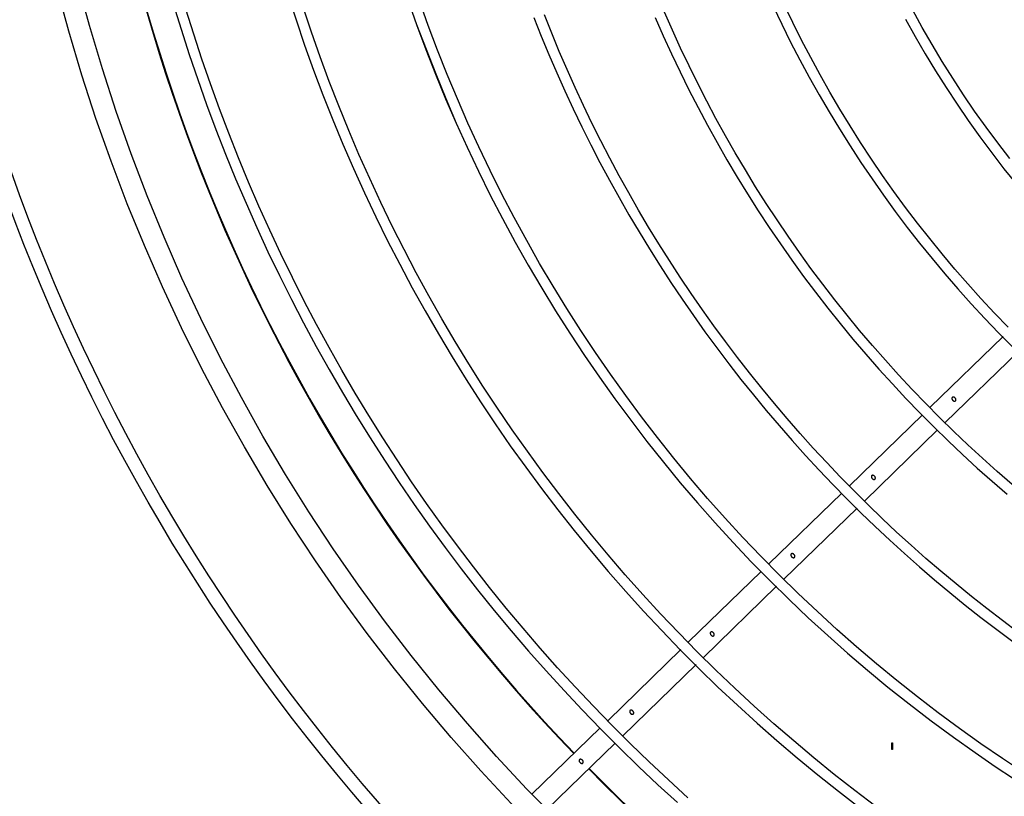
# Model space of a CAD drawing. Units: millimetres. Extents: x 526.4 to 591, y 214.1 to 252.4.
# Drawn here: x 537.7 to 537.9, y 229.7 to 229.8 of the extents above; entities that cross this region are included whole.
import ezdxf

# ---------------------------------------------------------------- set-up
doc = ezdxf.new("R2010")
doc.units = ezdxf.units.MM
for name, color, linetype in [('COTAS', 1, 'Continuous'), ('M1-1', 2, 'Continuous'), ('persiana', 230, 'Continuous'), ('persianas', 230, 'Continuous')]:
    doc.layers.add(name, color=color, linetype=linetype)

# ---------------------------------------------------------------- blocks, each defined once
blk = doc.blocks.new('CONDENSADORA 12 HP')
at = {"layer": 'persiana'}
h = blk.add_hatch(dxfattribs=at)
h.set_pattern_fill('ANSI31', color=8, scale=5e-05, style=0)
h.set_pattern_definition([(45, (529.3179659100955, 233.7838383575489), (-0.0001122532015133644, 0.0001122532015133644), [])])
h.paths.add_polyline_path([(529.6891195013992, 233.9145370927875), (529.6878695013992, 233.9145370927875), (529.6878695013992, 233.9144370927875), (529.6891195013992, 233.9144370927875)])
at = {"layer": 'M1-1', "color": 8}
for p, q in [((529.6278779729793, 233.9244160097856), (529.6145956307722, 233.9380746024738)), ((529.6117252568487, 233.9352766552334), (529.6250074236883, 233.9216183506485)), ((529.6425211902666, 233.909358061427), (529.6292370067033, 233.9230184954716)), ((529.6264150717254, 233.9201707940309), (529.6397156270762, 233.9064935748332)), ((529.6572397403235, 233.8942226508391), (529.6439171388014, 233.9079226302036)), ((529.6411122269751, 233.9050573795094), (529.6543654206363, 233.8914288247295)), ((529.6718759178675, 233.8791720052748), (529.6585543936017, 233.8928708071731)), ((529.6557665049269, 233.8899880949094), (529.6689913892999, 233.8763886385703)), ((529.68657193323, 233.8640597181143), (529.6732225756728, 233.8777871800356)), ((529.6704062023426, 233.8749337791585), (529.683677258413, 233.8612868483938)), ((529.7004086239089, 233.8498311316883), (529.6879837023979, 233.8626079777346)), ((529.6850807853192, 233.8598435632219), (529.697534968112, 233.847036616636))]:
    blk.add_line(p, q, dxfattribs=at)
for points in [[(529.5476780227374, 233.8013363816418), (529.552417774198, 233.8028617888017), (529.5571321475093, 233.8044639943003), (529.561819852469, 233.8061425972983), (529.5664796239275, 233.8078972220085), (529.5711102092615, 233.8097274550653), (529.5757103809002, 233.8116327703668), (529.58027898643, 233.813612629285), (529.5848148108062, 233.8156664806657), (529.5893166640366, 233.8177937733543), (529.5937833436029, 233.8199939812494), (529.5982136344602, 233.8222665782487), (529.602606321564, 233.8246110382509), (529.6069601898697, 233.8270267975752), (529.6112741245423, 233.8295131923315), (529.6155469856947, 233.8320694959978), (529.6197776710183, 233.8346950196315), (529.6239650406256, 233.8373890367109), (529.6281079922085, 233.8401508833459), (529.6322053984055, 233.8429798580672), (529.6362561443822, 233.8458752844581), (529.6402591153035, 233.8488364359972), (529.6442132589658, 233.8518625110055), (529.6481175231656, 233.8549526827517), (529.6519708556993, 233.8581060994518), (529.6557722294157, 233.8613219343743), (529.659520642216, 233.8645993357355), (529.6632150794752, 233.8679374517513), (529.6668545516211, 233.8713354306379), (529.6704380690811, 233.8747924080852), (529.673964654809, 233.8783074446256), (529.6774333442847, 233.8818796133178), (529.6808431980409, 233.8855079872206), (529.6841932515574, 233.8891915892878), (529.6874826530503, 233.892929442473), (529.6907105632621, 233.8967205446777), (529.6938761053564, 233.9005638812769), (529.6969784526017, 233.9044584501719), (529.7000167406879, 233.9084032116853)], [(529.698169935424, 233.8762583532137), (529.6948535148449, 233.8726150104617), (529.6914820665213, 233.8690225116921), (529.6880564046583, 233.8654816961628), (529.6845772808298, 233.8619933655526), (529.6810455342936, 233.8585583591192), (529.6774619542025, 233.855177453489), (529.6738273422353, 233.8518514628675), (529.6701425251234, 233.8485811889335), (529.6664083922295, 233.8453673081033), (529.6626258454424, 233.8422105343726), (529.6587958117035, 233.8391115566843), (529.6549192054276, 233.8360710389284), (529.6509968909251, 233.8330897076267), (529.6470297826108, 233.8301682767747), (529.643018744795, 233.8273074603674), (529.6389646918927, 233.8245079473477), (529.634868588424, 233.8217703515011), (529.6307313863824, 233.8190952365083), (529.6265540628144, 233.8164832036283), (529.6223375947661, 233.8139348290679), (529.6180829843362, 233.8114506765076), (529.6137911960448, 233.809031309628), (529.6094632319904, 233.8066772795833), (529.6051000942718, 233.8043891625803), (529.6007027724615, 233.802167447142), (529.5962722686581, 233.8000126718967), (529.5918095724343, 233.7979253253671), (529.5873157234671, 233.7959059211292), (529.5827917614342, 233.7939548474961), (529.5782387761179, 233.7920725053071), (529.5736578322479, 233.7902592703495), (529.5690499945542, 233.7885155434624), (529.5644163277667, 233.7868417380121), (529.5597578465103, 233.7852382798899), (529.5550756029884, 233.7837055824621), (529.5503706619312, 233.7822440340415)], [(529.5493770685488, 233.7798555443279), (529.5541394048088, 233.7813089381703), (529.5588790560596, 233.7828346835386), (529.563594945045, 233.7844323670668), (529.5682859819829, 233.7861015628633), (529.5729511021432, 233.7878418826147), (529.57758922827, 233.7896528879028), (529.582199283107, 233.7915341778881), (529.5867802019245, 233.7934853767836), (529.5913309074663, 233.7955060712237), (529.5958503224764, 233.7975958603686), (529.6003374072773, 233.7997542431693), (529.6047910971391, 233.8019807060503), (529.6092103398585, 233.8042747479618), (529.6135940957577, 233.8066358302761), (529.6179413752644, 233.8090633893126), (529.6222511762799, 233.8115568739168), (529.626522521758, 233.8141156953562), (529.6307544221262, 233.8167392899498), (529.6349458752858, 233.8194270564389), (529.6390958540857, 233.822178418616), (529.6432033689533, 233.8249927752227), (529.6472674177901, 233.827869512473), (529.6512870987071, 233.8308079414242), (529.6552614847632, 233.8338073230287), (529.6591896740694, 233.836866955817), (529.6630707772631, 233.8399861007418), (529.6669038548769, 233.8431640563336), (529.6706880175482, 233.8464001336498), (529.674422313283, 233.8496936437473), (529.6781058401928, 233.8530438601049), (529.681737771546, 233.8564499810432), (529.6853172305063, 233.8599111798313), (529.6888434028684, 233.8634266422637), (529.6923154368486, 233.866995541609), (529.6957325432941, 233.8706170260833), (529.699093933052, 233.8742902940076)], [(529.5485666588078, 233.8237723943792), (529.553265436958, 233.8254216358856), (529.5579368953926, 233.8271483897257), (529.5625768503495, 233.828957315659), (529.5671804040712, 233.8308544388038), (529.5717426588005, 233.8328457717519)], [(529.6998124628689, 233.9114656754026), (529.6968363675329, 233.9075394401887), (529.6937966639823, 233.9036622201275), (529.6906942415796, 233.899835004791), (529.6875299395825, 233.8960587586994), (529.6843046473535, 233.8923344839516), (529.6810192041504, 233.8886631701196), (529.677674461757, 233.8850458067762), (529.674271259431, 233.8814833960199), (529.6708104614825, 233.8779768898447), (529.6672930449577, 233.8745271901392), (529.663719999429, 233.8711351361611), (529.660092314469, 233.8678015922206), (529.6564109671239, 233.8645274101016), (529.6526769344399, 233.8613134541141), (529.648891180937, 233.8581605885684), (529.6450546961877, 233.8550696777743), (529.6411684321856, 233.8520415609899), (529.6372334787133, 233.849076989789), (529.633250875448, 233.8461767157456), (529.629221712172, 233.8433414904337), (529.6251470536153, 233.8405720153224), (529.6210280020864, 233.8378690169334), (529.6168656598938, 233.8352331842094), (529.6126611042938, 233.8326652311458), (529.6084154626473, 233.8301658216329), (529.6041298372627, 233.8277356070349), (529.5998053680275, 233.8253752136634), (529.5954431697766, 233.8230852803566), (529.5910444074493, 233.8208664083732), (529.5866102459858, 233.8187191363418), (529.5821418753779, 233.8166439653115), (529.5776404856182, 233.8146414213841), (529.5731072792248, 233.8127119930828), (529.5685434461901, 233.8108562065093), (529.5639501514537, 233.8090745627131), (529.5593286100604, 233.8073675877957), (529.5546799869498, 233.8057357452281), (529.5500055597979, 233.8041793857447)], [(529.6935483689781, 233.9393027120034), (529.6908356001268, 233.9351901365372), (529.6880511311139, 233.931125736966), (529.6851959139331, 233.9271107408604), (529.6822708629993, 233.9231463131601), (529.6792769052541, 233.9192336814361), (529.6762149551125, 233.9153740106283), (529.6730859520419, 233.9115685283073), (529.6698907979312, 233.9078184119392), (529.666630432248, 233.90412483899), (529.6633059197219, 233.9004888867158), (529.659918325083, 233.8969116198464), (529.6564687506399, 233.8933940780592), (529.6529582485961, 233.8899373511368), (529.6493879337864, 233.8865424537035), (529.6457588458883, 233.8832104504898), (529.6420720872102, 233.8799423811727), (529.6383287475346, 233.8767392729038), (529.6345300168535, 233.87360206515), (529.6306770976856, 233.8705316472745), (529.626771180023, 233.8675289086394), (529.6228134914364, 233.8645947761864), (529.6188052219183, 233.8617301016992), (529.6147476115656, 233.858935762014), (529.6106418879493, 233.8562126339673), (529.6064892661142, 233.8535615693432), (529.6022910362622, 233.8509833322417), (529.5980485011215, 233.8484786491843), (529.5937629759469, 233.8460482592191), (529.5894357509403, 233.8436928888673), (529.5850681664087, 233.8414132270721), (529.5806615501331, 233.8392099502499), (529.5762172424202, 233.8370837473436), (529.5717365961034, 233.8350352697171), (529.5672209514897, 233.8330650935775), (529.5626717240434, 233.8311737826053), (529.5580902916504, 233.8293619130071), (529.55347801967, 233.8276300359374), (529.5488363360929, 233.8259786148665)], [(529.553265436958, 233.8254216358856), (529.5579117552417, 233.8272142276101), (529.5625472759117, 233.829032197484), (529.5671611763025, 233.8309009236569), (529.5717426588005, 233.8328457717519), (529.5762829049372, 233.8348866459544), (529.5807811130336, 233.8370214042785), (529.5852384480296, 233.8392424307738), (529.5896560748647, 233.8415421345431), (529.5940346449031, 233.8439143276265), (529.5983726174182, 233.8463586843423), (529.6026679255814, 233.8488763069991), (529.6069185150902, 233.8514682979051), (529.6111224819573, 233.8541353961085), (529.6152787113477, 233.8568767874038), (529.6193862763204, 233.8596913068514), (529.6234442374076, 233.8625777519329), (529.6274515173533, 233.8655349076035), (529.6314064877471, 233.8685613208202), (529.6353073949163, 233.871655500961), (529.6391524350832, 233.8748159574043), (529.642940267941, 233.8780417381566), (529.6466711314878, 233.8813339956308), (529.6503456395094, 233.8846944459213), (529.6539644558959, 233.8881247675432), (529.6575268290734, 233.891624497026), (529.6610265335038, 233.8951843524306), (529.6644559532369, 233.8987928847792), (529.667807484849, 233.9024386450945), (529.6710786606719, 233.9061183765555), (529.674287606166, 233.9098615408637), (529.6774575825469, 233.9137058294567), (529.6806118635571, 233.9176888836665), (529.6837545953798, 233.9218177307101), (529.6868134891205, 233.9259767409245), (529.6896971659042, 233.9300196329526), (529.6923142343302, 233.9338001129111), (529.6946052198407, 233.9372192486063)], [(529.551974859101, 233.8701380855383), (529.5553960240462, 233.8716350957264), (529.558793802513, 233.8731844780976), (529.5621673802964, 233.8747858819173), (529.5655159807698, 233.8764389439248), (529.5688387772018, 233.878143288333), (529.5721349679135, 233.8798985518811), (529.5754037261732, 233.881704346256), (529.5786442753549, 233.8835602956706), (529.5818558263055, 233.8854659366542), (529.585037677556, 233.8874207806837), (529.58818905248, 233.8894243392359), (529.591309237082, 233.8914761488405), (529.5943974547357, 233.8935757460266), (529.5974529789195, 233.8957226547971), (529.600475045533, 233.8979164367343), (529.6034629155287, 233.9001565907884), (529.606415874911, 233.9024426033844), (529.6093332222109, 233.9047738732625), (529.6122142684857, 233.9071498617948), (529.6150582997398, 233.9095699802484), (529.6178646646092, 233.9120336774691), (529.6206326741511, 233.9145403647238), (529.6233616895275, 233.9170895033845), (529.6260510217957, 233.9196804796655), (529.6287000446438, 233.9223127048343), (529.6313080816552, 233.9249855275264), (529.6338744814659, 233.9276983464827), (529.6363986177641, 233.930450510339), (529.6388798767645, 233.933241367731), (529.64131768226, 233.9360702422426)], [(529.667188864272, 233.9381303692663), (529.6649813535828, 233.9351672010035), (529.6627320177993, 233.9322356614808), (529.6604412953396, 233.9293363519571), (529.6581096371483, 233.926469861166), (529.6557375066958, 233.9236367778402), (529.653325417558, 233.9208376406075), (529.6508738833103, 233.9180729755699), (529.6483834300544, 233.9153433088296), (529.6458545838924, 233.9126491915402), (529.6432878458734, 233.9099911498038), (529.6406837045206, 233.9073697347747), (529.6380426608833, 233.9047854976073), (529.6353652285372, 233.9022389644031), (529.6326519711628, 233.8997306362119), (529.6299034524405, 233.897260976504), (529.6271202360509, 233.8948304988551), (529.6243029232533, 233.8924396542096), (529.6214520652017, 233.8900889060381), (529.6185682631556, 233.887778705285), (529.6156520682691, 233.8855095028949), (529.6127040943278, 233.8832817623382), (529.6097249050122, 233.881095909507), (529.6067151141076, 233.8789523953456), (529.6036753103471, 233.8768516833248), (529.6006060824636, 233.8747941868103), (529.5975080692953, 233.8727803191676), (529.5943819096797, 233.8708104436576), (529.5912282299288, 233.8688849485937), (529.5880476563541, 233.8670041847102), (529.5848408653723, 233.8651684902155), (529.5816085208737, 233.8633781156344), (529.5783512742227, 233.8616333741225), (529.5750697767832, 233.8599346164145), (529.5717646172882, 233.8582823936648), (529.5684363844707, 233.856677344711), (529.5650856545376, 233.8551200958651), (529.5617130663268, 233.8536109978614), (529.5583195593056, 233.8521494369145), (529.5549061105204, 233.850734523662), (529.5514737220699, 233.8493653436886)], [(529.5519572973215, 233.8474043492784), (529.5554282039406, 233.8487821347742), (529.558879294058, 233.8502088101603), (529.5623098787308, 233.8516841249116), (529.5657192690163, 233.8532078159777), (529.5691067634453, 233.8547796203071), (529.5724716856013, 233.8563992247444), (529.5758133340149, 233.8580663036074), (529.579131044796, 233.8597805312141), (529.5824241290017, 233.8615415693558), (529.5856919477941, 233.8633490297198), (529.5889338498089, 233.8652025740974), (529.5921491962083, 233.8671018016494), (529.5953373606806, 233.8690463491149), (529.5984976668092, 233.8710358532329), (529.6016294757561, 233.8730699507431), (529.6047320985786, 233.8751482658579), (529.607804921491, 233.8772704102647), (529.6108473181819, 233.8794359580709), (529.6138586873918, 233.8816444332802), (529.6168384278618, 233.8838953724217), (529.6197859508587, 233.8861883120247), (529.6227006551234, 233.8885228011448), (529.625581964449, 233.890898401364), (529.6284292775764, 233.8933146617376), (529.6312420182987, 233.895771106269), (529.6340196104094, 233.8982672714874), (529.6367614526491, 233.9008026312911), (529.6394669813375, 233.9033767096828), (529.6421356077412, 233.9059890056138), (529.6447668308112, 233.908638942877), (529.6473601369719, 233.9113260078969), (529.6499150251739, 233.9140496244666), (529.6524309693152, 233.9168092539581), (529.6549074683467, 233.9196043577434), (529.6573439836402, 233.9224343971946), (529.6597399640416, 233.9252988211572), (529.6620949085013, 233.9281971035294), (529.6644083535489, 233.9311286430521), (529.6666798106611, 233.9340928008874), (529.6689088414199, 233.9370889883022)], [(529.6394537786871, 233.9369701268707), (529.6370356143259, 233.9341762130776), (529.6345746854029, 233.9314199280903), (529.6320715430724, 233.9287019107472), (529.6295267510147, 233.9260228499907), (529.6269408979632, 233.9233834097113), (529.6243146352817, 233.9207841535898), (529.6216486268607, 233.918225682885), (529.6189435365907, 233.9157085612777), (529.6162000283618, 233.9132333649744), (529.6134187660647, 233.910800670182), (529.6106004010634, 233.9084110656339), (529.607745584722, 233.9060651400621), (529.6048549934573, 233.9037634446218), (529.6019293036857, 233.9015065054144), (529.5989692294025, 233.8992948485418), (529.5959754846034, 233.897129000106), (529.5929487707571, 233.8950094486295), (529.5898898394378, 233.8929366701098), (529.586799417167, 233.8909111280175), (529.5836782680449, 233.8889332732966), (529.5805271311194, 233.8870035819444), (529.5773467454381, 233.8851224923788), (529.5741378500492, 233.8832904805968), (529.570901184, 233.8815079850168), (529.5676374988648, 233.8797754565826), (529.5643475963225, 233.8780932585556), (529.5610322655258, 233.8764617166176), (529.5576923081536, 233.8748811815033), (529.554328525885, 233.8733519914206), (529.5509416953464, 233.871874522157)], [(529.6100025990868, 233.9362188660053), (529.6073409122165, 233.9336559109088), (529.6046363605744, 233.9311382256211), (529.6018896957347, 233.9286665491894), (529.5991016817976, 233.9262416331883), (529.5962730828634, 233.9238641790865), (529.5934047381896, 233.9215348131959), (529.5904975246127, 233.9192541367757), (529.5875522813903, 233.9170227761375), (529.5845698728326, 233.9148413325407), (529.5815511632496, 233.9127104197703), (529.5784969918991, 233.9106306516122), (529.575408210565, 233.9086026543781), (529.572285671031, 233.9066270042743), (529.5691303002384, 233.9047042399293), (529.5659430000762, 233.902834849866), (529.5627247225382, 233.90101934766), (529.5594763569868, 233.8992582093084), (529.5561988554158, 233.8975519233339), (529.5528931572928, 233.8959009657338), (529.5495601645066, 233.8943058125047)], [(529.5498452991641, 233.8922287750655), (529.553218263162, 233.8938315191922), (529.5565637696557, 233.8954907942116), (529.5598808791775, 233.8972060990741), (529.5631686272077, 233.8989769953619), (529.5664260742785, 233.9008029945517), (529.5696522934487, 233.9026836707517), (529.5728463452508, 233.9046185229122), (529.5760073152699, 233.9066069748267), (529.5791343016168, 233.9086484628147), (529.5822264149292, 233.9107423730905), (529.5852827533181, 233.9128881419738), (529.5883024524735, 233.9150851556793), (529.5912846355591, 233.9173328129476), (529.5942284507908, 233.9196305250455), (529.5971330338585, 233.9219776656619), (529.5999975580311, 233.9243735583796), (529.6028211840505, 233.9268175267821), (529.6056030851856, 233.9293088568743), (529.6083424347048, 233.9318468597133), (529.6110384559818, 233.9344307962511), (529.6136904099685, 233.9370599650188)], [(529.5784156590638, 233.9365111781945), (529.5754794096772, 233.9342680303706), (529.5725018738244, 233.9320800105009), (529.5694840911827, 233.9299478701597), (529.5664270638509, 233.9278723609212), (529.5633318565589, 233.9258542093065), (529.5601995841413, 233.9238940666801), (529.5570313489068, 233.9219925718799), (529.5538282782164, 233.9201503512175), (529.5505914994311, 233.9183680184784)], [(529.5522454633274, 233.9169856859597), (529.5555093989873, 233.9188000733307), (529.5587390127669, 233.9206748872533), (529.5619331773051, 233.9226095264679), (529.5650907777672, 233.9246033270841), (529.5682107118446, 233.9266556001592), (529.5712918521763, 233.9287656692766), (529.5743330714012, 233.9309328329671), (529.5773332922632, 233.9331563772355), (529.580291475085, 233.9354355254553), (529.5832066052416, 233.9377694759474)]]:
    blk.add_lwpolyline(points, dxfattribs=at)
for points in [[(529.6233231588328, 233.9256903536437), (529.6233507415993, 233.9256906542733), (529.6233838609612, 233.9256931219414), (529.6234209761916, 233.9256986710628), (529.6234605465638, 233.9257082160528), (529.6235011440873, 233.9257224208018), (529.6235418919255, 233.9257409345753), (529.6235820635569, 233.9257631435876), (529.6236209199338, 233.9257884340535), (529.6236577971657, 233.9258162923971), (529.6236924322019, 233.925846630935), (529.623724649675, 233.925879487246), (529.6237542867439, 233.9259148488039), (529.6237811304627, 233.9259525026624), (529.6238047424132, 233.9259912337769), (529.6238246591247, 233.9260295640518), (529.6238404171268, 233.9260660279181), (529.6238517408419, 233.9260994854884), (529.6238591187936, 233.9261301371822), (529.623863264977, 233.9261585216278), (529.6238648558086, 233.926185177453), (529.6238645050742, 233.9262105054975), (529.6238624507718, 233.9262345308137), (529.6238588306902, 233.9262571531918), (529.6238538076706, 233.9262782598956), (529.6238474568701, 233.9262978258726), (529.6238397281838, 233.9263160264903), (529.6238304712972, 233.9263331498517), (529.6238195734738, 233.9263494339553), (529.6238069971353, 233.9263650416427), (529.6237931055421, 233.9263797599672), (529.6237783496388, 233.9263932757734), (529.623763192896, 233.9264052884315), (529.6237478983647, 233.9264155849956), (529.6237320025741, 233.9264243157805), (529.6237148666864, 233.926431743837), (529.623695814285, 233.9264381447425), (529.6236743568467, 233.9264436562851), (529.6236505068978, 233.9264479903621), (529.6236244398054, 233.926450771186), (529.6235963058846, 233.9264515853911), (529.623566205345, 233.9264500070856), (529.6235339753457, 233.9264454600628), (529.6234993528358, 233.9264373430634), (529.6234620998168, 233.9264250297757), (529.6234222413412, 233.9264080943079), (529.6233808922439, 233.9263867746579), (529.623339467989, 233.9263615217708), (529.6232993339363, 233.9263327364859), (529.6232617051303, 233.9263008947999), (529.6232271076728, 233.9262666230246), (529.6231958547198, 233.9262305850501), (529.6231682844794, 233.9261934572936), (529.6231446600027, 233.9261559161712), (529.6231249938158, 233.926118713257), (529.6231092358138, 233.926082637704), (529.6230973233655, 233.9260484536124), (529.6230891312088, 233.9260167622411), (529.6230841457677, 233.9259875134854), (529.6230818033621, 233.9259604568206), (529.6230815027325, 233.9259353542485), (529.6230827929345, 233.9259119427175), (529.6230857867043, 233.9258897963364), (529.6230907095141, 233.9258684641605), (529.6230977993624, 233.9258475077714), (529.6231071815115, 233.92582662654), (529.6231184551218, 233.9258063340413), (529.6231310815654, 233.9257872691138), (529.623144572319, 233.9257701081736), (529.6231585265434, 233.9257553397441), (529.6231731446582, 233.925742738353), (529.6231887523453, 233.9257319156871), (529.623205675287, 233.9257224959593), (529.6232239886407, 233.9257141409615), (529.6232427905175, 233.9257069258509), (529.6232609034513, 233.9257009884159), (529.6232771750289, 233.9256964539193), (529.6232897638937, 233.9256935979382), (529.6233008997154, 233.9256917941605), (529.6233116722765, 233.9256907920617)], [(529.6381733470794, 233.9106358625255), (529.638207794222, 233.9106532364115), (529.6382478280649, 233.91067555816), (529.6382900289462, 233.9107019008296), (529.6383309772042, 233.9107313625312), (529.6383678669624, 233.9107630789547), (529.6384004852749, 233.9107966617874), (529.6384292079288, 233.9108317352416), (529.6384544357634, 233.910867986162), (529.6384764819347, 233.9109049761301), (529.6384952211803, 233.9109419159932), (529.6385104656067, 233.9109778913365), (529.6385219897417, 233.9110120253231), (529.6385297434804, 233.9110436039583), (529.6385342153458, 233.9110727023991), (529.6385360191234, 233.9110995711704), (529.6385357936513, 233.9111244858491), (529.6385340023998, 233.9111477220127), (529.638530582738, 233.9111697055528), (529.6385253217198, 233.9111908498354), (529.6385179938732, 233.9112115807521), (529.6385084864618, 233.9112321738804), (529.6384971001154, 233.911252153223), (529.6384842106208, 233.9112708924686), (529.6384702062916, 233.9112877653054), (529.6384554503883, 233.9113023082626), (529.6384401308045, 233.9113146841815), (529.63842444796, 233.9113252437965), (529.6384085646956, 233.9113343378422), (529.6383924935378, 233.911342254422), (529.6383756457535, 233.9113490561668), (529.63835723219, 233.9113547556031), (529.6383365263257, 233.9113593652572), (529.6383129269014, 233.9113628224976), (529.6382864965483, 233.9113647014327), (529.6382574732648, 233.9113645135392), (529.6382260950495, 233.9113617577678), (529.6381925748482, 233.9113559455953), (529.6381570003444, 233.9113466260774), (529.6381194717484, 233.9113333357434), (529.638080051691, 233.9113156612278), (529.6380390032231, 233.9112932392696), (529.6379973409698, 233.9112661450261), (529.637956292502, 233.9112345538647), (529.6379170478119, 233.9111986161002), (529.6378807593129, 233.9111588453082), (529.637848278789, 233.9111169575827), (529.6378203327616, 233.9110750197524), (529.6377977103836, 233.9110350861193), (529.6377808751255, 233.9109987475154), (529.6377691004658, 233.9109657283635), (529.6377613717797, 233.9109352395106), (529.637756674442, 233.9109065419094), (529.6377541566691, 233.9108790468263), (529.6377535303574, 233.9108527918405), (529.6377546702446, 233.9108280149504), (529.6377574510685, 233.9108049291015), (529.6377617726191, 233.9107836470305), (529.6377676850014, 233.9107638681076), (529.6377752633728, 233.9107451789669), (529.6377845703644, 233.9107271411904), (529.6377956310288, 233.9107095167795), (529.6378082324198, 233.910692593838), (529.6378221365393, 233.9106768734146), (529.6378370678098, 233.9106628064542), (529.6378527757068, 233.9106507186387), (529.6378689470746, 233.9106404220746), (529.6378852812833, 233.9106315785535), (529.6379014651772, 233.9106238373411), (529.6379174862301, 233.9106169980176), (529.6379345594867, 233.910611286055), (529.6379541755686, 233.9106070647143), (529.6379778501503, 233.9106046722036), (529.6380068734337, 233.9106043465216), (529.6380385773311, 233.9106058120909), (529.6380699054416, 233.9106085929148), (529.6380977888379, 233.9106122129963), (529.6381198976403, 233.9106162965484), (529.6381381734152, 233.9106212444108), (529.6381551464618, 233.9106275952113)], [(529.6525706618733, 233.8955378677977), (529.6525895013287, 233.8955314167875), (529.6526128001234, 233.8955252163017), (529.6526391803716, 233.8955199552836), (529.6526673017662, 233.8955163853071), (529.6526961747348, 233.8955151827886), (529.6527262627482, 233.8955169489876), (529.6527583925376, 233.8955222475843), (529.6527933908345, 233.8955316297334), (529.6528316710047, 233.8955454586954), (529.652871942846, 233.8955631332111), (529.6529124777381, 233.8955838641278), (529.6529515595873, 233.8956068497667), (529.652987885665, 233.895631626657), (529.6530217816534, 233.8956591718448), (529.6530539615477, 233.8956908131111), (529.6530851769221, 233.8957278907629), (529.6531157158798, 233.8957709559543), (529.6531441629566, 233.8958175410174), (529.6531687269007, 233.8958644392363), (529.65318755383, 233.8959084063166), (529.6531979130252, 233.8959410371552), (529.6532039381436, 233.8959702984371), (529.6532066062315, 233.8959971171035), (529.6532068442299, 233.8960223825168), (529.6532054663442, 233.8960468462513), (529.6532026604679, 233.8960703955707), (529.6531984641796, 233.8960927674239), (529.6531929275843, 233.896113673708), (529.6531860632082, 233.896132914003), (529.653177795894, 233.8961506762024), (529.6531680254317, 233.896167273462), (529.6531566766639, 233.8961829688326), (529.6531437245384, 233.8961979627346), (529.6531295197893, 233.8962120672737), (529.6531145258876, 233.8962249943468), (529.6530991561989, 233.8962364558507), (529.6530836737741, 233.8962462513653), (529.6530675775638, 233.8962545186797), (529.6530501911514, 233.8962615083179), (529.6530308255941, 233.8962674582791), (529.6530089297376, 233.8962724812987), (529.6529845536868, 233.8962762642212), (529.6529578853354, 233.8962784062072), (529.6529291000503, 233.8962784688384), (529.6528983356203, 233.8962760011703), (529.6528654417307, 233.8962704520489), (529.652830243014, 233.8962612202145), (529.652792564103, 233.8962477294609), (529.6527524425766, 233.8962295538959), (529.6527110057956, 233.8962069064654), (529.652669594067, 233.8961801880089), (529.6526295602241, 233.8961497743135), (529.6525921067854, 233.8961161539021), (529.6525578475362, 233.8960801785591), (529.6525272334211, 233.8960427752252), (529.6525007153843, 233.8960049209471), (529.6524786316344, 233.895967442456), (529.6524607942777, 233.8959309284847), (529.6524469152107, 233.895895829978), (529.652436693804, 233.8958626605111), (529.6524297918493, 233.8958317582927), (529.6524257959807, 233.8958030732175), (529.6524242677801, 233.8957764549708), (529.652424743777, 233.8957517407117), (529.6524268732368, 233.895728704968), (529.6524306812119, 233.8957070095312), (529.6524362428596, 233.8956862285095), (529.6524436834424, 233.8956659610636), (529.652453040539, 233.8956459566683), (529.6524642765705, 233.8956265284799), (529.6524772788011, 233.8956081900738), (529.6524919344946, 233.8955913923942), (529.6525079931262, 233.89557657386), (529.652524440071, 233.8955639348902), (529.6525400853369, 233.8955536132735), (529.6525537639841, 233.8955457467987), (529.6525580604822, 233.8955435046028), (529.6525621690869, 233.8955415004055), (529.6525662902177, 233.8955396590491)], [(529.667294460422, 233.8804348500503), (529.6673231204447, 233.8804323322773), (529.6673577053759, 233.8804316558608), (529.6673947329227, 233.8804329711152), (529.6674307082659, 233.8804364408821), (529.6674631261586, 233.8804423031593), (529.6674934772229, 233.8804512594164), (529.6675242667053, 233.8804640612273), (529.6675579873264, 233.8804814852184), (529.6675963176015, 233.8805041201227), (529.6676376666989, 233.8805318156254), (529.6676796671604, 233.8805641959394), (529.6677199139493, 233.8806009103303), (529.6677563652893, 233.8806413450127), (529.6677882696065, 233.8806837337875), (529.6678152010089, 233.8807260348786), (529.6678367461309, 233.8807662315626), (529.667852566764, 233.8808023321681), (529.6678636149021, 233.8808351509004), (529.6678708049603, 233.8808654268071), (529.6678750388273, 233.880893936515), (529.6678770806034, 233.8809212437046), (529.6678772183919, 233.8809473107968), (529.6678756150341, 233.8809719123197), (529.6678724083182, 233.8809948353274), (529.6678677109805, 233.8810159420312), (529.6678614854425, 233.8810355581132), (529.6678536064414, 233.8810540593602), (529.6678439737677, 233.8810718340858), (529.6678325748951, 233.8810891703934), (529.667819647822, 233.8811057676529), (529.6678055182304, 233.8811211874466), (529.6677905118023, 233.8811350038823), (529.6677749166414, 233.8811469163307), (529.6677588454836, 233.8811570250012), (529.6677423734862, 233.8811655929451), (529.6677255883332, 233.8811728581605), (529.6677084399192, 233.8811790085413), (529.667690364564, 233.8811840566134), (529.6676706733247, 233.8811880149033), (529.667648664732, 233.8811908458322), (529.6676231863727, 233.8811924366638), (529.667594576455, 233.8811919731932), (529.6675628349789, 233.8811885660576), (529.667527949418, 233.881181350947), (529.6674901702972, 233.8811697516547), (529.6674507752922, 233.8811543068085), (529.667411255025, 233.8811358807187), (529.6673731251695, 233.8811153251693), (529.667337500561, 233.8810930911046), (529.6673039052022, 233.8810681513731), (529.6672714372045, 233.8810390779848), (529.6672392072052, 233.8810044554749), (529.6672068394174, 233.8809636074268), (529.6671758745676, 233.8809189263512), (529.667148392011, 233.8808735187541), (529.6671264460496, 233.8808305161938), (529.6671126296138, 233.8807958060002), (529.667103848724, 233.8807646532571), (529.6670989509666, 233.8807361184968), (529.6670967588757, 233.8807092497255), (529.6670963079313, 233.8806833078955), (529.6670974227661, 233.8806583681642), (529.6671000532751, 233.8806347186351), (529.667104224511, 233.880612634885), (529.6671098988949, 233.8805923048079), (529.6671170764267, 233.880573502931), (529.6671257445805, 233.880555865994), (529.6671358783035, 233.8805390557885), (529.6671474650697, 233.8805228343159), (529.667160504879, 233.8805074145221), (529.6671749852051, 233.8804930719844), (529.6671908935219, 233.8804801073327), (529.6672080419359, 233.8804687836173), (529.6672255160317, 233.8804591634699), (529.66724225108, 233.8804512343639), (529.6672571322456, 233.8804450338783), (529.6672669277604, 233.8804413887443), (529.6672758464388, 233.8804385953941), (529.6672847275385, 233.8804364784608)], [(529.6821421935269, 233.8653594150695), (529.6821781563438, 233.8653738703431), (529.6822204449087, 233.8653932860053), (529.6822652637729, 233.8654167476409), (529.6823088425399, 233.8654433784139), (529.682348137335, 233.8654724142235), (529.6823830855269, 233.8655037298077), (529.6824143760587, 233.8655373001141), (529.6824426978731, 233.865573150195), (529.682468526967, 233.8656110420519), (529.6824914625008, 233.8656498232713), (529.6825109032155, 233.8656880658628), (529.682526260378, 233.8657244044667), (529.6825371456752, 233.8657577493007), (529.6825440601561, 233.8657882882586), (529.6825477428688, 233.8658165724942), (529.6825488952823, 233.8658431030572), (529.6825481687607, 233.8658683058393), (529.6825457887763, 233.8658921808408), (529.6825418931177, 233.865914652904), (529.6825365945208, 233.8659356092929), (529.6825300057219, 233.8659550249552), (529.6825220390373, 233.8659730877842), (529.6825125692046, 233.8659900483045), (529.6825014709616, 233.8660061445149), (529.6824887317819, 233.8660215517824), (529.6824747024002, 233.8660360446345), (529.6824598212345, 233.8660493349685), (529.6824445517557, 233.8660611346807), (529.6824291570144, 233.8660712057727), (529.6824131610141, 233.8660797361377), (529.6823959249165, 233.8660869637745), (529.682376759779, 233.8660931392079), (529.6823551645521, 233.8660984127521), (529.6823311642884, 233.8661024837782), (529.682304934355, 233.8661049639723), (529.6822766501193, 233.8661054399693), (529.6822464117912, 233.8661034733505), (529.6822140565296, 233.8660985004358), (529.6821793588622, 233.8660899199656), (529.6821420807908, 233.8660771181549), (529.6821022724201, 233.8660596691114), (529.6820610485851, 233.8660378108337), (529.6820197871713, 233.8660119817396), (529.6819798535382, 233.8659825951955), (529.681942475257, 233.8659501522503), (529.6819081659029, 233.8659153167944), (529.6818772887368, 233.8658788028231), (529.6818501819671, 233.8658413493843), (529.6818271336971, 233.8658036829998), (529.6818081063482, 233.8657665051381), (529.681792987184, 233.865730529795), (529.6817816759951, 233.8656964709656), (529.6817739598351, 233.8656648798042), (529.6817693877598, 233.865635706206), (529.6817673960887, 233.8656087121724), (529.6817674587198, 233.8655836847575), (529.6817691247089, 233.8655603609103), (529.6817724817396, 233.8655383272651), (529.681777705179, 233.8655171328779), (529.6817849578683, 233.8654963268037), (529.6817943525435, 233.8654756459919), (529.6818056386801, 233.8654555664392), (529.6818184905959, 233.8654367269838), (529.6818325575563, 233.8654197915158), (529.6818475264056, 233.8654052485586), (529.6818630088304, 233.8653928726397), (529.6818786791488, 233.8653822503935), (529.6818941365211, 233.8653729935068), (529.6819093558951, 233.8653648138762), (529.6819254395791, 233.8653577616067), (529.6819438656689, 233.8653520371179), (529.681966062155, 233.8653477907247), (529.681992755559, 233.8653451476892), (529.682021866526, 233.865343957697), (529.6820506142324, 233.8653440328545), (529.6820761928016, 233.8653451476892), (529.6820952326768, 233.8653470015718), (529.6821112412034, 233.8653498325007), (529.6821262351052, 233.8653538910003)], [(529.6916472249125, 233.8565990682767), (529.6916312539645, 233.8566082249536), (529.6916123268254, 233.8566178952058), (529.6915918589596, 233.8566270894615), (529.6915713159364, 233.8566348682526), (529.6915516873281, 233.8566404549529), (529.6915321965085, 233.8566439247195), (529.6915116660115, 233.8566455781823), (529.6914888933186, 233.8566456783922), (529.6914615610767, 233.8566442378754), (529.6914307841206, 233.8566405301102), (529.691396875606, 233.8566336532079), (529.6913601737413, 233.8566227178058), (529.6913211670495, 233.8566070725399), (529.6912809578394, 233.8565870931973), (529.6912407987342, 233.8565633935632), (529.6912019423573, 233.8565365874231), (529.6911654534385, 233.8565072008788), (529.6911315950289, 233.8564753967715), (529.6911004673382, 233.8564412502583), (529.69107215805, 233.8564048364972), (529.6910467799006, 233.8563664435908), (529.6910247086768, 233.8563272615318), (529.6910063201658, 233.8562886932583), (529.6909919901544, 233.8562521291822), (529.6909819691675, 233.856218671612), (529.6909757311031, 233.8561880950757), (529.6909726371234, 233.8561598484187), (529.6909719857592, 233.8561333930132), (529.6909732133302, 233.8561082904408), (529.6909760943639, 233.8560845281755), (529.6909804660195, 233.8560621939008), (529.6909862030344, 233.8560413753003), (529.6909931926729, 233.8560221224791), (529.6910015226183, 233.8560042475438), (529.6910113431854, 233.8559874999692), (529.6910227545843, 233.8559716417574), (529.6910358194461, 233.8559565225933), (529.6910501494574, 233.8559423303705), (529.6910653062002, 233.8559293531926), (529.6910808136776, 233.8559178916888), (529.6910964088385, 233.8559081212264), (529.69111256768, 233.8558999165433), (529.6911299540923, 233.8558930145885), (529.6911492695447, 233.8558872149425), (529.6911710150863, 233.85588236729), (529.6911951531387, 233.855878772261), (529.6912215208605, 233.8558768181684), (529.6912499053061, 233.8558769309046), (529.6912802062653, 233.8558795238349), (529.6913125490007, 233.85588516064), (529.6913471464582, 233.8558944676318), (529.6913841865312, 233.8559080335427), (529.6914236065886, 233.8559262717391), (529.6914643293744, 233.8559489316959), (529.6915049770026, 233.8559755374161), (529.6915441966404, 233.8560056379557), (529.6915808108214, 233.8560387573175), (529.6916143059703, 233.8560741940326), (529.6916443564049, 233.8561112341056), (529.6916706489694, 233.8561491760675), (529.6916928955605, 233.8561872933965), (529.691711146283, 233.8562248720978), (529.6917255013468, 233.8562612107017), (529.6917360484356, 233.8562956202655), (529.6917429879691, 233.8563275120565), (529.6917468585752, 233.8563569361796), (529.6917482615135, 233.8563840805278), (529.691747810569, 233.8564091079427), (529.6917459566864, 233.8564322689488), (529.691742399236, 233.856454139753), (529.6917366872734, 233.8564752965615), (529.6917283448018, 233.8564964032653), (529.6917172215063, 233.856517722915), (529.6917043570643, 233.8565383160433), (529.6916911293615, 233.8565568799216), (529.6916788912313, 233.8565721494004), (529.6916715132796, 233.8565802789261), (529.6916643733264, 233.8565869679349), (529.6916565694828, 233.8565929930533)]]:
    blk.add_lwpolyline(points, close=True, dxfattribs=at)
at = {"layer": 'M1-1', "color": 3}
blk.add_circle((529.4593463923192, 234.0948460789496), 0.3685291229781181, dxfattribs=at)
at = {"layer": 'M1-1', "color": 8}
for radius in [0.3659780678037104, 0.3477282346813783, 0.3437198399008871]:
    blk.add_circle((529.4593463923192, 234.0948460789496), radius, dxfattribs=at)
for radius, start, end in [(0.3326967542545362, 314.5451569976207, 359.6548429995938), (0.3327969641240485, 314.5450529980842, 359.6549470004211), (0.3326967542545362, 270.3451570003867, 313.8548429974821), (0.3327969641240485, 270.3450529995658, 313.8549470019145)]:
    blk.add_arc((529.4593463923192, 234.0948460789496), radius, start, end, dxfattribs=at)
at = {"layer": 'persianas', "color": 8, "ltscale": 0.05}
blk.add_lwpolyline([(529.6891195013992, 233.9144370927875), (529.6878695013992, 233.9144370927875), (529.6878695013992, 233.9145370927875), (529.6891195013992, 233.9145370927875)], close=True, dxfattribs=at)

msp = doc.modelspace()

# ---------------------------------------------------------------- block references
at = {"layer": 'COTAS', "rotation": 270}
msp.add_blockref('CONDENSADORA 12 HP', (303.9759142155708, 759.3546597825236), dxfattribs=at)

doc.saveas('drawing.dxf')
